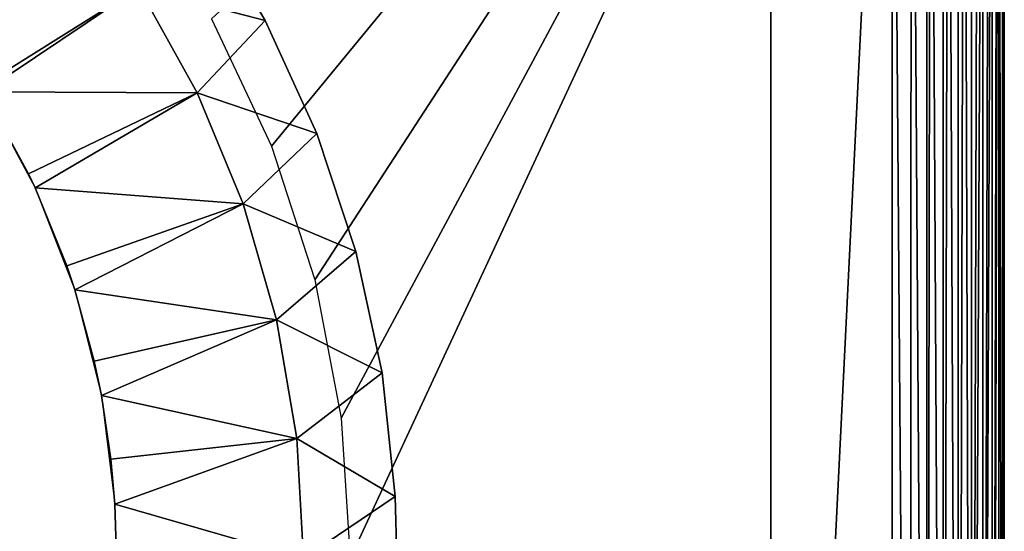
# Model space of a CAD drawing. Extents: x 0 to 420, y 225 to 359.
# Drawn here: x 243 to 254, y 344 to 350 of the extents above; entities that cross this region are included whole.
import ezdxf

# ---------------------------------------------------------------- set-up
doc = ezdxf.new("R2010")
doc.units = 0
doc.header["$MEASUREMENT"] = 0

msp = doc.modelspace()

# ---------------------------------------------------------------- linework, layer by layer
for points in [[(216.5, 330.389252, 4.000008), (216.5, 357.989258, 4.000008), (251.5, 330.389252, 4.000008)], [(251.5, 330.389252, 4.000008), (216.5, 357.989258, 4.000008), (251.5, 357.989258, 4.000008)], [(252.800003, 356.68924, 4.000008), (251.5, 330.389252, 4.000008), (251.5, 357.989258, 4.000008)], [(252.800003, 356.68924, 1604), (245.515686, 349.970306, 1604), (246.157333, 348.60675, 1604)], [(252.800003, 356.68924, 1604), (246.157333, 348.60675, 1604), (246.623001, 347.173553, 1604)], [(246.623001, 347.173553, 1604), (246.90538, 345.693268, 1604), (252.800003, 356.68924, 1604)], [(252.800003, 356.68924, 1604), (246.90538, 345.693268, 1604), (247, 344.18927, 1604)], [(252.800003, 356.68924, 1604), (247, 344.18927, 1604), (252.800003, 331.68927, 1604)], [(252.800003, 331.68927, 4.000008), (251.5, 330.389252, 4.000008), (252.800003, 356.68924, 4.000008)], [(252.800003, 356.68924, 1604), (252.800003, 331.68927, 1604), (252.987732, 331.68927, 1603.985229)], [(252.800003, 356.68924, 1604), (252.987732, 331.68927, 1603.985229), (253.008377, 356.68924, 1603.981812)], [(253.008377, 356.68924, 1603.981812), (252.987732, 331.68927, 1603.985229), (253.170822, 331.68927, 1603.941284)], [(253.008377, 356.68924, 1603.981812), (253.170822, 331.68927, 1603.941284), (253.170822, 356.68924, 1603.941284)], [(253.170822, 356.68924, 1603.941284), (253.170822, 331.68927, 1603.941284), (253.210419, 356.68924, 1603.927612)], [(253.210419, 356.68924, 1603.927612), (253.170822, 331.68927, 1603.941284), (253.344803, 331.68927, 1603.869263)], [(253.210419, 356.68924, 1603.927612), (253.344803, 331.68927, 1603.869263), (253.344803, 356.68924, 1603.869263)], [(253.344803, 356.68924, 1603.869263), (253.344803, 331.68927, 1603.869263), (253.400009, 356.68924, 1603.839233)], [(253.400009, 356.68924, 1603.839233), (253.344803, 331.68927, 1603.869263), (253.505356, 331.68927, 1603.770874)], [(253.400009, 356.68924, 1603.839233), (253.505356, 331.68927, 1603.770874), (253.505356, 356.68924, 1603.770874)], [(253.505356, 356.68924, 1603.770874), (253.505356, 331.68927, 1603.770874), (253.57135, 356.68924, 1603.719238)], [(253.57135, 356.68924, 1603.719238), (253.505356, 331.68927, 1603.770874), (253.648529, 331.68927, 1603.64856)], [(253.57135, 356.68924, 1603.719238), (253.648529, 331.68927, 1603.64856), (253.648529, 356.68924, 1603.64856)], [(253.770828, 331.68927, 1603.505371), (253.770828, 356.68924, 1603.505371), (253.648529, 331.68927, 1603.64856)], [(253.648529, 331.68927, 1603.64856), (253.770828, 356.68924, 1603.505371), (253.719254, 356.68924, 1603.571411)], [(253.648529, 331.68927, 1603.64856), (253.719254, 356.68924, 1603.571411), (253.648529, 356.68924, 1603.64856)], [(253.869217, 331.68927, 1603.344849), (253.869217, 356.68924, 1603.344849), (253.770828, 331.68927, 1603.505371)], [(253.770828, 331.68927, 1603.505371), (253.869217, 356.68924, 1603.344849), (253.839233, 356.68924, 1603.400024)], [(253.770828, 331.68927, 1603.505371), (253.839233, 356.68924, 1603.400024), (253.770828, 356.68924, 1603.505371)], [(253.941269, 356.68924, 1603.170898), (253.927628, 356.68924, 1603.210449), (253.869217, 331.68927, 1603.344849)], [(253.869217, 331.68927, 1603.344849), (253.927628, 356.68924, 1603.210449), (253.869217, 356.68924, 1603.344849)], [(253.869217, 331.68927, 1603.344849), (253.941269, 331.68927, 1603.170898), (253.941269, 356.68924, 1603.170898)], [(253.941269, 356.68924, 1603.170898), (253.941269, 331.68927, 1603.170898), (253.985229, 331.68927, 1602.987793)], [(253.941269, 356.68924, 1603.170898), (253.985229, 331.68927, 1602.987793), (253.981781, 356.68924, 1603.008423)], [(253.981781, 356.68924, 1603.008423), (253.985229, 331.68927, 1602.987793), (254.000015, 331.68927, 1602.800049)], [(253.981781, 356.68924, 1603.008423), (254.000015, 331.68927, 1602.800049), (254.000015, 356.68924, 1602.800049)], [(254.000015, 331.68927, 5.800009), (254.000015, 356.68924, 5.800009), (254.000015, 331.68927, 1602.200073)], [(254.000015, 331.68927, 1602.200073), (254.000015, 356.68924, 5.800009), (254.000015, 356.68924, 1602.200073)], [(254.000015, 356.68924, 5.200028), (254.000015, 356.68924, 5.800009), (254.000015, 331.68927, 5.200028)], [(254.000015, 331.68927, 5.200028), (254.000015, 356.68924, 5.800009), (254.000015, 331.68927, 5.800009)], [(244.737335, 350.307617, 1609), (246.091904, 349.952911, 1609), (245.416428, 351.099243, 1609)], [(246.091904, 349.952911, 1609), (246.091904, 349.952911, 1604), (245.416428, 351.099243, 1604)], [(246.091904, 349.952911, 1609), (245.416428, 351.099243, 1604), (245.416428, 351.099243, 1609)], [(242.427399, 350.112396, 1607.845337), (243.043884, 349.243561, 1607.845337), (244.737335, 350.307617, 1609)], [(244.737335, 350.307617, 1609), (243.043884, 349.243561, 1607.845337), (243.077072, 349.190369, 1607.845337)], [(244.737335, 350.307617, 1609), (243.077072, 349.190369, 1607.845337), (245.361145, 349.178925, 1609)], [(245.361145, 349.178925, 1609), (246.091904, 349.952911, 1609), (244.737335, 350.307617, 1609)], [(245.361145, 349.178925, 1609), (246.641708, 348.741272, 1609), (246.091904, 349.952911, 1609)], [(246.641708, 348.741272, 1609), (246.641708, 348.741272, 1604), (246.091904, 349.952911, 1604)], [(246.641708, 348.741272, 1609), (246.091904, 349.952911, 1604), (246.091904, 349.952911, 1609)], [(243.630417, 348.159882, 1595), (243.559204, 348.311157, 1607.845337), (243.077072, 349.190369, 1595)], [(243.077072, 349.190369, 1595), (243.559204, 348.311157, 1607.845337), (243.077072, 349.190369, 1607.845337)], [(243.077072, 349.190369, 1607.845337), (243.559204, 348.311157, 1607.845337), (245.361145, 349.178925, 1609)], [(245.361145, 349.178925, 1609), (243.559204, 348.311157, 1607.845337), (243.630417, 348.159882, 1607.845337)], [(245.361145, 349.178925, 1609), (243.630417, 348.159882, 1607.845337), (245.85466, 347.987488, 1609)], [(245.85466, 347.987488, 1609), (246.641708, 348.741272, 1609), (245.361145, 349.178925, 1609)], [(245.85466, 347.987488, 1609), (247.059601, 347.478027, 1609), (246.641708, 348.741272, 1609)], [(247.059601, 347.478027, 1609), (247.059601, 347.478027, 1604), (246.641708, 348.741272, 1604)], [(247.059601, 347.478027, 1609), (246.641708, 348.741272, 1604), (246.641708, 348.741272, 1609)], [(243.630417, 348.159882, 1595), (243.630417, 348.159882, 1607.845337), (243.559204, 348.311157, 1607.845337)], [(244.052948, 347.069214, 1595), (243.966904, 347.326904, 1607.845337), (243.630417, 348.159882, 1595)], [(243.966904, 347.326904, 1607.845337), (243.630417, 348.159882, 1607.845337), (243.630417, 348.159882, 1595)], [(243.630417, 348.159882, 1607.845337), (243.966904, 347.326904, 1607.845337), (245.85466, 347.987488, 1609)], [(245.85466, 347.987488, 1609), (243.966904, 347.326904, 1607.845337), (244.052948, 347.069214, 1607.845337)], [(245.85466, 347.987488, 1609), (244.052948, 347.069214, 1607.845337), (246.211685, 346.74823, 1609)], [(246.211685, 346.74823, 1609), (247.059601, 347.478027, 1609), (245.85466, 347.987488, 1609)], [(246.211685, 346.74823, 1609), (247.340851, 346.177551, 1609), (247.059601, 347.478027, 1609)], [(247.340851, 346.177551, 1609), (247.340851, 346.177551, 1604), (247.059601, 347.478027, 1604)], [(247.340851, 346.177551, 1609), (247.059601, 347.478027, 1604), (247.059601, 347.478027, 1609)], [(244.052948, 347.069214, 1595), (244.052948, 347.069214, 1607.845337), (243.966904, 347.326904, 1607.845337)], [(244.338257, 345.934875, 1595), (244.26181, 346.303192, 1607.845337), (244.052948, 347.069214, 1595)], [(244.26181, 346.303192, 1607.845337), (244.052948, 347.069214, 1607.845337), (244.052948, 347.069214, 1595)], [(244.052948, 347.069214, 1607.845337), (244.26181, 346.303192, 1607.845337), (246.211685, 346.74823, 1609)], [(246.211685, 346.74823, 1609), (244.26181, 346.303192, 1607.845337), (244.338257, 345.934875, 1607.845337)], [(246.211685, 346.74823, 1609), (244.338257, 345.934875, 1607.845337), (246.427689, 345.476837, 1609)], [(246.427689, 345.476837, 1609), (247.340851, 346.177551, 1609), (246.211685, 346.74823, 1609)], [(244.338257, 345.934875, 1595), (244.338257, 345.934875, 1607.845337), (244.26181, 346.303192, 1607.845337)], [(246.427689, 345.476837, 1609), (247.482285, 344.854523, 1609), (247.340851, 346.177551, 1609)], [(247.482285, 344.854523, 1609), (247.482285, 344.854523, 1604), (247.340851, 346.177551, 1604)], [(247.482285, 344.854523, 1609), (247.340851, 346.177551, 1604), (247.340851, 346.177551, 1609)], [(244.481995, 344.774109, 1595), (244.440277, 345.25293, 1607.845337), (244.338257, 345.934875, 1595)], [(244.440277, 345.25293, 1607.845337), (244.338257, 345.934875, 1607.845337), (244.338257, 345.934875, 1595)], [(244.338257, 345.934875, 1607.845337), (244.440277, 345.25293, 1607.845337), (246.427689, 345.476837, 1609)], [(246.427689, 345.476837, 1609), (244.440277, 345.25293, 1607.845337), (244.481995, 344.774109, 1607.845337)], [(246.427689, 345.476837, 1609), (244.481995, 344.774109, 1607.845337), (246.500015, 344.18927, 1609)], [(246.500015, 344.18927, 1609), (247.482285, 344.854523, 1609), (246.427689, 345.476837, 1609)], [(244.481995, 344.774109, 1595), (244.481995, 344.774109, 1607.845337), (244.440277, 345.25293, 1607.845337)], [(244.5, 344.18927, 1595), (244.5, 344.18927, 1607.845337), (244.481995, 344.774109, 1595)], [(244.5, 344.18927, 1607.845337), (244.481995, 344.774109, 1607.845337), (244.481995, 344.774109, 1595)], [(246.500015, 344.18927, 1609), (244.481995, 344.774109, 1607.845337), (244.5, 344.18927, 1607.845337)], [(246.500015, 344.18927, 1609), (247.5, 344.18927, 1609), (247.482285, 344.854523, 1609)], [(247.482285, 344.854523, 1609), (247.5, 344.18927, 1609), (247.5, 344.18927, 1604)], [(247.5, 344.18927, 1604), (247.482285, 344.854523, 1604), (247.482285, 344.854523, 1609)]]:
    msp.add_3dface(points)

doc.saveas('drawing.dxf')
